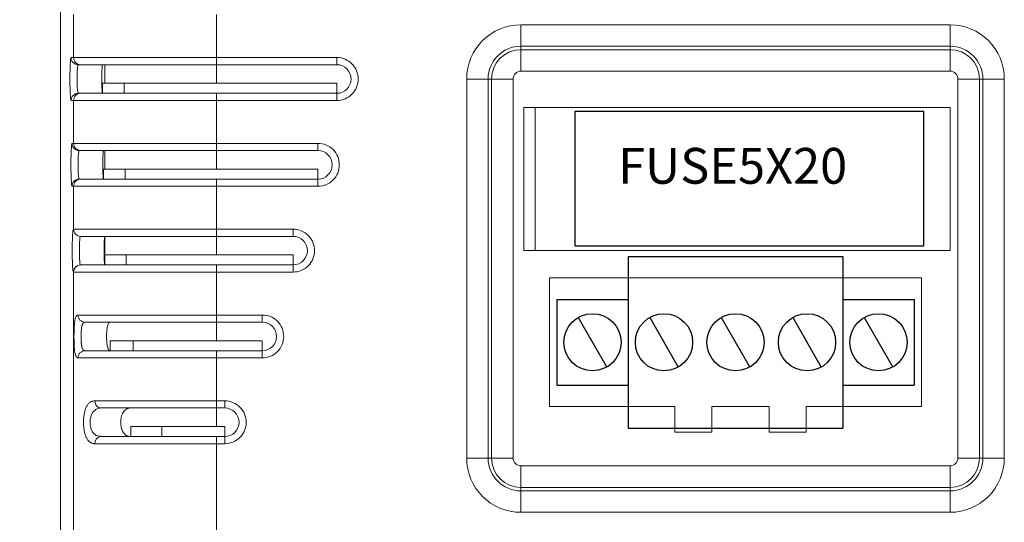
# Model space of a CAD drawing. Units: millimetres. Extents: x -51 to 681, y -83 to 699.
# Drawn here: x 7 to 76, y 151 to 186 of the extents above; entities that cross this region are included whole.
import ezdxf

# ---------------------------------------------------------------- set-up
doc = ezdxf.new("R2010")
doc.units = ezdxf.units.MM
doc.layers.add('DIM', color=7, linetype='Continuous')
doc.styles.get("Standard").update_dxf_attribs({"font": 'TIMES.TTF'})
doc.dimstyles.new('ISO-25', dxfattribs={"dimscale": 2, "dimtxt": 2.5, "dimasz": 2.5, "dimexe": 1.25, "dimexo": 0.625, "dimtad": 1, "dimdsep": 46, "dimtxsty": 'Standard', "dimcen": 2.5, "dimadec": 0, "dimazin": 0, "dimtfac": 1, "dimtmove": 0, "dimatfit": 3, "dimfxl": 1, "dimarcsym": 0})

# ---------------------------------------------------------------- blocks, each defined once
blk = doc.blocks.new('*D11')
at = {"layer": 'Defpoints', "color": 0}
for p in [(12.776, 299.114), (-28.155, 100.114), (12.776, 100.114)]:
    blk.add_point(p, dxfattribs=at)
at = {"layer": 'DIM', "color": 0, "lineweight": -2}
for p, q in [((11.526, 299.114), (-30.655, 299.114)), ((-28.155, 294.114), (-28.155, 105.114)), ((11.526, 100.114), (-30.655, 100.114))]:
    blk.add_line(p, q, dxfattribs=at)
at = {"layer": 'DIM', "color": 0}
for points in [[(-28.989, 294.114), (-27.322, 294.114), (-28.155, 299.114)], [(-28.989, 105.114), (-27.322, 105.114), (-28.155, 100.114)]]:
    blk.add_solid(points, dxfattribs=at)
at = {"layer": 'DIM', "color": 0, "insert": (-35.873, 199.614), "char_height": 10, "attachment_point": 5, "rotation": 90}
blk.add_mtext('199mm [7.83"]', dxfattribs=at)

msp = doc.modelspace()

# ---------------------------------------------------------------- linework, layer by layer
at = {"linetype": 'Continuous', "lineweight": 15}
for p, q in [((9.776, 296.114), (9.776, 103.114)), ((10.695, 186.114), (10.695, 183.114)), ((20.681, 183.114), (20.681, 186.114)), ((71.976, 185.408), (41.976, 185.408)), ((41.976, 183.909), (41.976, 185.408)), ((71.976, 183.909), (71.976, 185.408)), ((41.976, 183.909), (71.976, 183.909)), ((41.976, 183.909), (41.976, 183.665)), ((71.976, 183.909), (71.976, 183.665)), ((71.976, 183.665), (41.976, 183.665)), ((41.976, 183.665), (41.976, 182.165)), ((71.976, 183.665), (71.976, 182.165)), ((10.521, 183.114), (10.695, 183.114)), ((11.02, 182.614), (11.194, 182.614)), ((12.892, 181.314), (12.892, 182.614)), ((29.1, 183.114), (20.681, 183.114)), ((20.681, 183.114), (20.681, 182.614)), ((20.681, 182.614), (29.1, 182.614)), ((20.681, 181.314), (20.681, 182.614)), ((29.1, 182.614), (29.1, 183.114)), ((71.976, 182.165), (41.976, 182.165)), ((12.722, 180.614), (12.722, 181.314)), ((12.722, 181.314), (12.892, 181.314)), ((14.224, 180.614), (14.224, 181.314)), ((29.1, 181.314), (20.681, 181.314)), ((29.1, 181.314), (29.1, 180.614)), ((38.182, 181.614), (38.182, 155.114)), ((39.681, 181.614), (38.182, 181.614)), ((39.681, 155.114), (39.681, 181.614)), ((39.681, 181.614), (39.926, 181.614)), ((39.926, 181.614), (39.926, 155.114)), ((39.926, 181.614), (41.425, 181.614)), ((72.528, 181.614), (74.027, 181.614)), ((74.027, 181.614), (74.272, 181.614)), ((74.027, 155.114), (74.027, 181.614)), ((74.272, 181.614), (74.272, 155.114)), ((75.771, 181.614), (74.272, 181.614)), ((75.771, 155.114), (75.771, 181.614)), ((11.194, 180.614), (11.02, 180.614)), ((20.681, 180.114), (20.681, 180.614)), ((29.1, 180.614), (29.1, 180.114)), ((10.695, 180.114), (10.521, 180.114)), ((20.681, 180.114), (10.695, 180.114)), ((10.695, 180.114), (10.695, 177.114)), ((20.681, 177.114), (20.681, 180.114)), ((20.681, 180.114), (29.1, 180.114)), ((42.176, 179.614), (71.976, 179.614)), ((42.176, 169.614), (42.176, 179.614)), ((42.976, 169.614), (42.976, 179.614)), ((71.976, 179.614), (71.976, 169.614)), ((10.59, 177.114), (10.695, 177.114)), ((27.776, 177.114), (20.681, 177.114)), ((20.681, 177.114), (20.681, 176.614)), ((27.776, 176.614), (27.776, 177.114)), ((11.089, 176.614), (11.194, 176.614)), ((12.892, 175.314), (12.892, 176.614)), ((20.681, 176.614), (27.776, 176.614)), ((20.681, 175.314), (20.681, 176.614)), ((12.792, 174.614), (12.792, 175.314)), ((12.792, 175.314), (12.892, 175.314)), ((14.294, 174.614), (14.294, 175.314)), ((27.776, 175.314), (20.681, 175.314)), ((27.776, 175.314), (27.776, 174.614)), ((11.194, 174.614), (11.089, 174.614)), ((20.681, 174.114), (20.681, 174.614)), ((27.776, 174.614), (27.776, 174.114)), ((10.695, 174.114), (10.59, 174.114)), ((20.681, 174.114), (10.695, 174.114)), ((10.695, 174.114), (10.695, 171.114)), ((20.681, 171.114), (20.681, 174.114)), ((20.681, 174.114), (27.776, 174.114)), ((10.681, 171.114), (10.695, 171.114)), ((26.046, 171.114), (20.681, 171.114)), ((20.681, 171.114), (20.681, 170.614)), ((26.046, 170.614), (26.046, 171.114)), ((11.18, 170.614), (11.194, 170.614)), ((12.892, 169.314), (12.892, 170.614)), ((20.681, 170.614), (26.046, 170.614)), ((20.681, 169.314), (20.681, 170.614)), ((71.976, 169.614), (42.176, 169.614)), ((12.882, 168.614), (12.882, 169.314)), ((12.882, 169.314), (12.892, 169.314)), ((14.384, 168.614), (14.384, 169.314)), ((26.046, 169.314), (20.681, 169.314)), ((26.046, 169.314), (26.046, 168.614)), ((10.695, 168.114), (10.681, 168.114)), ((10.695, 168.114), (10.695, 110.925)), ((20.681, 168.114), (10.695, 168.114)), ((11.194, 168.614), (11.18, 168.614)), ((20.681, 168.114), (20.681, 168.614)), ((20.681, 165.114), (20.681, 168.114)), ((20.681, 168.114), (26.046, 168.114)), ((26.046, 168.614), (26.046, 168.114)), ((43.976, 167.714), (69.976, 167.714)), ((43.976, 158.714), (43.976, 167.714)), ((69.976, 167.714), (69.976, 158.714)), ((23.887, 165.114), (20.681, 165.114)), ((20.681, 165.114), (20.681, 164.614)), ((20.681, 164.614), (23.887, 164.614)), ((20.681, 163.314), (20.681, 164.614)), ((23.887, 164.614), (23.887, 165.114)), ((13.256, 162.614), (13.256, 163.314)), ((14.852, 162.614), (14.852, 163.314)), ((23.887, 163.314), (20.681, 163.314)), ((23.887, 163.314), (23.887, 162.614)), ((20.681, 162.614), (20.681, 162.114)), ((23.887, 162.614), (20.681, 162.614)), ((23.887, 162.614), (23.887, 162.114)), ((20.681, 162.114), (11.003, 162.114)), ((20.681, 159.114), (20.681, 162.114)), ((20.681, 162.114), (23.887, 162.114)), ((21.266, 159.114), (20.681, 159.114)), ((20.681, 159.114), (20.681, 158.614)), ((21.266, 158.614), (21.266, 159.114)), ((20.681, 158.614), (21.266, 158.614)), ((20.681, 157.314), (20.681, 158.614)), ((52.726, 158.714), (43.976, 158.714)), ((52.726, 156.914), (52.726, 158.714)), ((55.326, 158.714), (55.326, 156.914)), ((59.326, 158.714), (55.326, 158.714)), ((59.326, 156.914), (59.326, 158.714)), ((61.926, 158.714), (61.926, 156.914)), ((69.976, 158.714), (61.926, 158.714)), ((14.703, 156.614), (14.703, 157.314)), ((16.861, 156.614), (16.861, 157.314)), ((20.681, 157.314), (21.266, 157.314)), ((21.266, 157.314), (21.266, 156.614)), ((20.681, 156.614), (20.681, 156.114)), ((21.266, 156.614), (20.681, 156.614)), ((21.266, 156.614), (21.266, 156.114)), ((55.326, 156.914), (52.726, 156.914)), ((61.926, 156.914), (59.326, 156.914)), ((20.681, 156.114), (12.185, 156.114)), ((20.681, 107.223), (20.681, 156.114)), ((20.681, 156.114), (21.266, 156.114)), ((39.681, 155.114), (38.182, 155.114)), ((39.681, 155.114), (39.926, 155.114)), ((39.926, 155.114), (41.425, 155.114)), ((74.027, 155.114), (72.528, 155.114)), ((74.272, 155.114), (74.027, 155.114)), ((74.272, 155.114), (75.771, 155.114)), ((41.976, 153.063), (41.976, 154.563)), ((71.976, 153.063), (71.976, 154.563)), ((41.976, 152.819), (41.976, 153.063)), ((41.976, 153.063), (71.976, 153.063)), ((71.976, 152.819), (71.976, 153.063)), ((71.976, 152.819), (41.976, 152.819)), ((41.976, 152.819), (41.976, 151.32)), ((71.976, 152.819), (71.976, 151.32)), ((41.976, 151.32), (71.976, 151.32))]:
    msp.add_line(p, q, dxfattribs=at)
at = {"linetype": 'Continuous'}
for p, q in [((70.134, 179.345), (45.734, 179.345)), ((45.734, 179.345), (45.734, 169.945)), ((70.134, 169.945), (70.134, 179.345)), ((45.734, 169.945), (70.134, 169.945))]:
    msp.add_line(p, q, dxfattribs=at)
for p, q in [((49.476, 169.206), (64.476, 169.206)), ((49.476, 169.206), (49.476, 157.206)), ((64.476, 169.206), (64.476, 157.206)), ((44.476, 166.206), (49.476, 166.206)), ((44.476, 166.206), (44.476, 160.206)), ((64.476, 166.206), (69.476, 166.206)), ((69.476, 166.206), (69.476, 160.206)), ((45.976, 164.938), (47.976, 161.474)), ((50.976, 164.938), (52.976, 161.474)), ((55.976, 164.938), (57.976, 161.474)), ((60.976, 164.938), (62.976, 161.474)), ((65.976, 164.938), (67.976, 161.474)), ((44.476, 160.206), (49.476, 160.206)), ((64.476, 160.206), (69.476, 160.206)), ((49.476, 157.206), (64.476, 157.206))]:
    msp.add_line(p, q)
at = {"linetype": 'Continuous', "lineweight": 15, "flags": 128}
for points in [[(10.695, 183.114), (10.889, 183.114), (11.308, 183.114), (11.943, 183.114), (12.779, 183.114), (13.797, 183.114), (14.974, 183.114), (16.282, 183.114), (17.691, 183.114), (19.168, 183.114), (20.681, 183.114)], [(10.695, 177.114), (10.889, 177.114), (11.308, 177.114), (11.943, 177.114), (12.779, 177.114), (13.797, 177.114), (14.974, 177.114), (16.282, 177.114), (17.691, 177.114), (19.168, 177.114), (20.681, 177.114)], [(10.695, 171.114), (10.889, 171.114), (11.308, 171.114), (11.943, 171.114), (12.779, 171.114), (13.797, 171.114), (14.974, 171.114), (16.282, 171.114), (17.691, 171.114), (19.168, 171.114), (20.681, 171.114)], [(11.003, 165.114), (11.545, 165.114), (12.335, 165.114), (13.35, 165.114), (14.564, 165.114), (15.942, 165.114), (17.449, 165.114), (19.043, 165.114), (20.681, 165.114)], [(12.185, 159.114), (12.92, 159.114), (13.781, 159.114), (14.753, 159.114), (15.82, 159.114), (16.965, 159.114), (18.17, 159.114), (19.415, 159.114), (20.681, 159.114)], [(12.5, 156.64), (12.271, 156.695), (12.041, 156.906), (11.959, 157.055), (11.901, 157.226), (11.865, 157.413), (11.853, 157.61), (11.864, 157.806), (11.899, 157.993), (11.956, 158.165), (12.037, 158.315), (12.274, 158.535), (12.609, 158.614), (12.609, 158.614)]]:
    msp.add_lwpolyline(points, dxfattribs=at)
for centre in [(46.976, 163.206), (51.976, 163.206), (56.976, 163.206), (61.976, 163.206), (66.976, 163.206)]:
    msp.add_circle(centre, 2)
at = {"linetype": 'Continuous', "lineweight": 15}
for centre, radius, start, end in [((41.976, 181.614), 2.295, 90, 180), ((71.976, 181.614), 2.295, 0, 90), ((41.976, 181.614), 2.051, 90, 180), ((71.976, 181.614), 2.051, 0, 90), ((11.194, 183.114), 0.5, 179.96072, 269.96153), ((29.1, 181.614), 1, 270, 90), ((71.976, 181.614), 0.551, 0, 90), ((11.194, 180.114), 0.5, 90.03847, 180.03928), ((11.194, 177.114), 0.5, 179.96072, 269.96175), ((27.776, 175.614), 1, 270, 90), ((11.194, 174.114), 0.5, 90.03817, 180.03937), ((11.194, 171.114), 0.5, 179.96134, 269.96283), ((26.046, 169.614), 1, 270, 90), ((11.194, 168.114), 0.5, 90.03726, 180.03878), ((23.887, 163.614), 1, 270, 90), ((21.266, 157.614), 1, 270, 90), ((12.65, 156.149), 0.467, 95.02528, 184.26967), ((41.976, 155.114), 2.295, 180, 270), ((41.976, 155.114), 2.051, 180, 270), ((71.976, 155.114), 2.295, 270, 0), ((71.976, 155.114), 2.051, 270, 360)]:
    msp.add_arc(centre, radius, start, end, dxfattribs=at)
for points, degree in [([(38.182, 181.614), (38.182, 183.708), (39.882, 185.408), (41.976, 185.408)], 3), ([(71.976, 185.408), (74.07, 185.408), (75.771, 183.708), (75.771, 181.614)], 3), ([(11.008, 182.594), (11.02, 182.614)], 1), ([(41.425, 181.614), (41.425, 172.781), (41.425, 163.947), (41.425, 155.114)], 3), ([(72.528, 155.114), (72.528, 163.947), (72.528, 172.781), (72.528, 181.614)], 3), ([(11.02, 180.614), (11.008, 180.634)], 1), ([(29.1, 180.614), (26.294, 180.614), (23.488, 180.614), (20.681, 180.614)], 3), ([(11.077, 176.594), (11.089, 176.614)], 1), ([(11.089, 174.614), (11.077, 174.634)], 1), ([(27.776, 174.614), (25.411, 174.614), (23.046, 174.614), (20.681, 174.614)], 3), ([(11.168, 170.594), (11.18, 170.614)], 1), ([(11.18, 168.614), (11.168, 168.634)], 1), ([(26.046, 168.614), (24.258, 168.614), (22.469, 168.614), (20.681, 168.614)], 3), ([(11.486, 162.614), (11.431, 162.631)], 1), ([(20.681, 158.614), (17.395, 158.614), (14.342, 158.614), (12.609, 158.614)], 3), ([(12.609, 156.614), (12.5, 156.64)], 1), ([(41.976, 151.32), (39.882, 151.32), (38.182, 153.02), (38.182, 155.114)], 3), ([(41.976, 154.563), (51.976, 154.563), (61.976, 154.563), (71.976, 154.563)], 3)]:
    msp.add_open_spline(points, degree=degree, dxfattribs=at)
for points, knots in [([(10.448, 182.187), (10.453, 182.357), (10.46, 182.616), (10.476, 182.864), (10.495, 183.059), (10.51, 183.092), (10.521, 183.114)], [0, 0, 0, 0, 0.323722, 0.495027, 0.666367, 1, 1, 1, 1]), ([(10.521, 183.114), (10.528, 183.049), (10.544, 182.919), (10.647, 182.76), (10.747, 182.703), (10.79, 182.678)], [0, 0, 0, 0, 0.362484, 0.724971, 1, 1, 1, 1]), ([(10.79, 182.678), (10.803, 182.669), (10.868, 182.621), (10.952, 182.617), (11.02, 182.614)], [0, 0, 0, 0, 0.1943174, 1, 1, 1, 1]), ([(11.008, 180.634), (11.005, 180.637), (10.998, 180.646), (10.982, 180.729), (10.961, 180.912), (10.945, 181.23), (10.939, 181.614), (10.945, 181.997), (10.961, 182.316), (10.982, 182.499), (10.998, 182.582), (11.005, 182.592), (11.008, 182.594)], [0, 0, 0, 0, 0.03013, 0.106801, 0.225713, 0.366317, 0.499628, 0.633386, 0.774519, 0.89343, 0.969967, 1, 1, 1, 1]), ([(20.681, 182.614), (18.248, 182.614), (15.907, 182.614), (12.377, 182.614), (11.321, 182.614), (11.194, 182.614)], [0, 0, 0, 0, 0.5, 0.5, 1, 1, 1, 1]), ([(12.722, 182.614), (12.721, 182.613), (12.718, 182.611), (12.713, 182.596), (12.708, 182.572), (12.701, 182.526), (12.693, 182.45), (12.685, 182.327), (12.678, 182.175), (12.672, 181.942), (12.669, 181.614), (12.672, 181.286), (12.678, 181.054), (12.685, 180.902), (12.693, 180.778), (12.702, 180.697), (12.709, 180.647), (12.716, 180.619), (12.72, 180.616), (12.722, 180.614)], [0, 0, 0, 0, 0.029054, 0.058815, 0.089579, 0.121614, 0.187014, 0.250017, 0.312233, 0.375672, 0.500016, 0.62436, 0.687629, 0.750016, 0.81284, 0.878419, 0.920758, 0.961061, 1, 1, 1, 1]), ([(29.1, 183.114), (29.498, 183.114), (29.88, 182.956), (30.442, 182.393), (30.6, 182.012), (30.6, 181.216), (30.442, 180.835), (29.88, 180.272), (29.498, 180.114), (29.1, 180.114)], [0, 0, 0, 0, 0.25, 0.25, 0.5, 0.5, 0.75, 0.75, 1, 1, 1, 1]), ([(10.448, 181.041), (10.448, 181.045), (10.443, 181.208), (10.442, 181.613), (10.442, 182.019), (10.448, 182.183), (10.448, 182.187)], [0, 0, 0, 0, 0.012596, 0.498958, 0.986003, 1, 1, 1, 1]), ([(41.425, 181.614), (41.425, 181.758), (41.484, 181.902), (41.689, 182.106), (41.832, 182.165), (41.976, 182.165)], [0, 0, 0, 0, 0.5, 0.5, 1, 1, 1, 1]), ([(20.681, 181.314), (19.694, 181.314), (18.707, 181.314), (16.874, 181.314), (16.028, 181.314), (14.596, 181.314), (14.011, 181.314), (13.184, 181.314), (12.943, 181.314), (12.892, 181.314)], [0, 0, 0, 0, 0.25, 0.25, 0.5, 0.5, 0.75, 0.75, 1, 1, 1, 1]), ([(10.521, 180.114), (10.51, 180.136), (10.495, 180.169), (10.476, 180.365), (10.46, 180.613), (10.453, 180.872), (10.448, 181.041)], [0, 0, 0, 0, 0.335157, 0.505893, 0.677226, 1, 1, 1, 1]), ([(10.521, 180.114), (10.528, 180.179), (10.544, 180.309), (10.647, 180.468), (10.747, 180.525), (10.79, 180.55)], [0, 0, 0, 0, 0.362689, 0.725381, 1, 1, 1, 1]), ([(10.79, 180.55), (10.802, 180.559), (10.868, 180.607), (10.952, 180.611), (11.02, 180.614)], [0, 0, 0, 0, 0.195328, 1, 1, 1, 1]), ([(20.681, 180.614), (19.479, 180.614), (18.277, 180.614), (16.044, 180.614), (15.014, 180.614), (13.27, 180.614), (12.557, 180.614), (11.55, 180.614), (11.257, 180.614), (11.194, 180.614)], [0, 0, 0, 0, 0.25, 0.25, 0.5, 0.5, 0.75, 0.75, 1, 1, 1, 1]), ([(10.518, 176.187), (10.522, 176.357), (10.53, 176.616), (10.546, 176.864), (10.564, 177.059), (10.58, 177.092), (10.59, 177.114)], [0, 0, 0, 0, 0.3237224, 0.4950263, 0.6663674, 1, 1, 1, 1]), ([(10.59, 177.114), (10.598, 177.049), (10.613, 176.919), (10.716, 176.76), (10.816, 176.703), (10.859, 176.678)], [0, 0, 0, 0, 0.362479, 0.724949, 1, 1, 1, 1]), ([(27.776, 177.114), (28.174, 177.114), (28.556, 176.956), (29.118, 176.393), (29.276, 176.012), (29.276, 175.216), (29.118, 174.835), (28.556, 174.272), (28.174, 174.114), (27.776, 174.114)], [0, 0, 0, 0, 0.25, 0.25, 0.5, 0.5, 0.75, 0.75, 1, 1, 1, 1]), ([(10.859, 176.678), (10.872, 176.669), (10.938, 176.621), (11.022, 176.617), (11.089, 176.614)], [0, 0, 0, 0, 0.194333, 1, 1, 1, 1]), ([(11.077, 174.634), (11.075, 174.637), (11.067, 174.646), (11.052, 174.729), (11.031, 174.912), (11.015, 175.23), (11.009, 175.614), (11.015, 175.997), (11.031, 176.316), (11.052, 176.499), (11.067, 176.582), (11.075, 176.592), (11.077, 176.594)], [0, 0, 0, 0, 0.03013, 0.106801, 0.225713, 0.366317, 0.499628, 0.633385, 0.774519, 0.893429, 0.969967, 1, 1, 1, 1]), ([(20.681, 176.614), (18.248, 176.614), (15.907, 176.614), (12.377, 176.614), (11.321, 176.614), (11.194, 176.614)], [0, 0, 0, 0, 0.5, 0.5, 1, 1, 1, 1]), ([(12.792, 176.614), (12.79, 176.613), (12.787, 176.611), (12.782, 176.596), (12.777, 176.572), (12.771, 176.526), (12.763, 176.45), (12.754, 176.327), (12.748, 176.175), (12.741, 175.942), (12.738, 175.614), (12.741, 175.286), (12.748, 175.054), (12.754, 174.902), (12.763, 174.778), (12.771, 174.697), (12.779, 174.647), (12.785, 174.619), (12.79, 174.616), (12.792, 174.614)], [0, 0, 0, 0, 0.029054, 0.058815, 0.089579, 0.121614, 0.187014, 0.250017, 0.312233, 0.375672, 0.500016, 0.62436, 0.687629, 0.750016, 0.81284, 0.878419, 0.920758, 0.961061, 1, 1, 1, 1]), ([(10.518, 175.041), (10.517, 175.045), (10.512, 175.208), (10.511, 175.613), (10.512, 176.019), (10.517, 176.183), (10.518, 176.187)], [0, 0, 0, 0, 0.012598, 0.49896, 0.986004, 1, 1, 1, 1]), ([(10.59, 174.114), (10.58, 174.136), (10.564, 174.169), (10.546, 174.365), (10.53, 174.613), (10.522, 174.872), (10.518, 175.041)], [0, 0, 0, 0, 0.3351576, 0.5058924, 0.6772257, 1, 1, 1, 1]), ([(20.681, 175.314), (19.694, 175.314), (18.707, 175.314), (16.874, 175.314), (16.028, 175.314), (14.596, 175.314), (14.011, 175.314), (13.184, 175.314), (12.943, 175.314), (12.892, 175.314)], [0, 0, 0, 0, 0.25, 0.25, 0.5, 0.5, 0.75, 0.75, 1, 1, 1, 1]), ([(10.59, 174.114), (10.598, 174.179), (10.613, 174.309), (10.716, 174.468), (10.816, 174.525), (10.859, 174.55)], [0, 0, 0, 0, 0.362687, 0.725358, 1, 1, 1, 1]), ([(10.859, 174.55), (10.872, 174.559), (10.938, 174.607), (11.022, 174.611), (11.089, 174.614)], [0, 0, 0, 0, 0.19534, 1, 1, 1, 1]), ([(20.681, 174.614), (19.479, 174.614), (18.277, 174.614), (16.044, 174.614), (15.014, 174.614), (13.27, 174.614), (12.557, 174.614), (11.55, 174.614), (11.257, 174.614), (11.194, 174.614)], [0, 0, 0, 0, 0.25, 0.25, 0.5, 0.5, 0.75, 0.75, 1, 1, 1, 1]), ([(10.608, 170.187), (10.613, 170.357), (10.62, 170.616), (10.636, 170.864), (10.655, 171.059), (10.67, 171.092), (10.681, 171.114)], [0, 0, 0, 0, 0.323721, 0.495027, 0.666367, 1, 1, 1, 1]), ([(26.046, 171.114), (26.444, 171.114), (26.826, 170.956), (27.388, 170.393), (27.546, 170.012), (27.546, 169.216), (27.388, 168.835), (26.826, 168.272), (26.444, 168.114), (26.046, 168.114)], [0, 0, 0, 0, 0.25, 0.25, 0.5, 0.5, 0.75, 0.75, 1, 1, 1, 1]), ([(10.608, 169.041), (10.608, 169.045), (10.602, 169.208), (10.602, 169.613), (10.602, 170.019), (10.608, 170.183), (10.608, 170.187)], [0, 0, 0, 0, 0.012596, 0.498958, 0.986003, 1, 1, 1, 1]), ([(11.168, 168.634), (11.165, 168.637), (11.158, 168.646), (11.142, 168.729), (11.121, 168.912), (11.106, 169.23), (11.099, 169.614), (11.106, 169.997), (11.121, 170.316), (11.142, 170.499), (11.158, 170.582), (11.165, 170.592), (11.168, 170.594)], [0, 0, 0, 0, 0.0301299, 0.1068011, 0.2257133, 0.3663167, 0.4996279, 0.6333853, 0.7745188, 0.8934294, 0.9699674, 1, 1, 1, 1]), ([(11.194, 170.614), (11.257, 170.614), (11.55, 170.614), (12.557, 170.614), (13.27, 170.614), (15.014, 170.614), (16.044, 170.614), (18.277, 170.614), (19.479, 170.614), (20.681, 170.614)], [0, 0, 0, 0, 0.25, 0.25, 0.5, 0.5, 0.75, 0.75, 1, 1, 1, 1]), ([(12.882, 170.614), (12.881, 170.613), (12.878, 170.611), (12.873, 170.596), (12.868, 170.572), (12.861, 170.526), (12.853, 170.45), (12.845, 170.327), (12.838, 170.175), (12.832, 169.942), (12.829, 169.614), (12.832, 169.286), (12.838, 169.054), (12.845, 168.902), (12.853, 168.778), (12.862, 168.697), (12.869, 168.647), (12.876, 168.619), (12.88, 168.616), (12.882, 168.614)], [0, 0, 0, 0, 0.029054, 0.058815, 0.089579, 0.121614, 0.187014, 0.250017, 0.312233, 0.375672, 0.500016, 0.62436, 0.687629, 0.750016, 0.81284, 0.878419, 0.920758, 0.961061, 1, 1, 1, 1]), ([(10.681, 168.114), (10.67, 168.136), (10.655, 168.169), (10.636, 168.365), (10.62, 168.613), (10.613, 168.872), (10.608, 169.041)], [0, 0, 0, 0, 0.335158, 0.505893, 0.677226, 1, 1, 1, 1]), ([(20.681, 169.314), (19.694, 169.314), (18.707, 169.314), (16.874, 169.314), (16.028, 169.314), (14.596, 169.314), (14.011, 169.314), (13.184, 169.314), (12.943, 169.314), (12.892, 169.314)], [0, 0, 0, 0, 0.25, 0.25, 0.5, 0.5, 0.75, 0.75, 1, 1, 1, 1]), ([(10.681, 168.114), (10.688, 168.179), (10.704, 168.309), (10.807, 168.468), (10.907, 168.525), (10.95, 168.55)], [0, 0, 0, 0, 0.362677, 0.725363, 1, 1, 1, 1]), ([(11.194, 168.614), (11.321, 168.614), (12.377, 168.614), (15.907, 168.614), (18.248, 168.614), (20.681, 168.614)], [0, 0, 0, 0, 0.5, 0.5, 1, 1, 1, 1]), ([(10.736, 164.155), (10.737, 164.191), (10.741, 164.263), (10.747, 164.366), (10.755, 164.463), (10.764, 164.556), (10.781, 164.693), (10.81, 164.855), (10.854, 164.986), (10.902, 165.064), (10.949, 165.106), (10.985, 165.111), (11.003, 165.114)], [0, 0, 0, 0, 0.0624677, 0.1246164, 0.1868501, 0.2495707, 0.3131712, 0.4825862, 0.6543247, 0.7692344, 0.883838, 1, 1, 1, 1]), ([(11.003, 165.114), (11.01, 165.049), (11.025, 164.919), (11.133, 164.75), (11.241, 164.688), (11.294, 164.657)], [0, 0, 0, 0, 0.338318, 0.676642, 1, 1, 1, 1]), ([(11.486, 164.614), (11.394, 164.614), (11.325, 164.527), (11.264, 164.282), (11.25, 164.183), (11.23, 163.961), (11.225, 163.839), (11.222, 163.59), (11.223, 163.462), (11.233, 163.221), (11.242, 163.108), (11.285, 162.812), (11.338, 162.677), (11.418, 162.632)], [0, 0, 0, 0, 0.25, 0.25, 0.375, 0.375, 0.5, 0.5, 0.625, 0.625, 0.75, 0.75, 1, 1, 1, 1]), ([(11.431, 162.631), (11.423, 162.632), (11.391, 162.64), (11.346, 162.697), (11.298, 162.801), (11.257, 162.974), (11.228, 163.248), (11.219, 163.628), (11.23, 164.005), (11.26, 164.274), (11.304, 164.439), (11.351, 164.541), (11.393, 164.576), (11.414, 164.593)], [0, 0, 0, 0, 0.023038, 0.100583, 0.175192, 0.251819, 0.375586, 0.51339, 0.652329, 0.776783, 0.850349, 0.924668, 1, 1, 1, 1]), ([(11.294, 164.657), (11.297, 164.655), (11.351, 164.617), (11.42, 164.615), (11.486, 164.614)], [0, 0, 0, 0, 0.0423462, 1, 1, 1, 1]), ([(20.681, 164.614), (18.578, 164.614), (16.533, 164.614), (13.206, 164.614), (12.016, 164.614), (11.486, 164.614)], [0, 0, 0, 0, 0.5, 0.5, 1, 1, 1, 1]), ([(13.256, 164.614), (13.245, 164.613), (13.224, 164.611), (13.195, 164.596), (13.167, 164.572), (13.134, 164.527), (13.098, 164.449), (13.063, 164.324), (13.037, 164.172), (13.013, 163.943), (13.001, 163.617), (13.013, 163.29), (13.036, 163.059), (13.063, 162.907), (13.097, 162.781), (13.141, 162.686), (13.194, 162.625), (13.235, 162.618), (13.256, 162.614)], [0, 0, 0, 0, 0.03335, 0.065922, 0.098027, 0.129986, 0.192385, 0.254671, 0.316222, 0.377716, 0.499202, 0.620903, 0.682666, 0.744498, 0.807078, 0.869779, 0.933927, 1, 1, 1, 1]), ([(23.887, 165.114), (24.285, 165.114), (24.666, 164.956), (25.229, 164.393), (25.387, 164.012), (25.387, 163.216), (25.229, 162.835), (24.666, 162.272), (24.285, 162.114), (23.887, 162.114)], [0, 0, 0, 0, 0.25, 0.25, 0.5, 0.5, 0.75, 0.75, 1, 1, 1, 1]), ([(10.734, 163.109), (10.733, 163.143), (10.73, 163.211), (10.728, 163.314), (10.726, 163.419), (10.725, 163.525), (10.725, 163.656), (10.726, 163.811), (10.729, 163.987), (10.733, 164.099), (10.736, 164.155)], [0, 0, 0, 0, 0.100545, 0.200125, 0.2993, 0.398637, 0.498699, 0.665774, 0.831986, 1, 1, 1, 1]), ([(20.681, 163.314), (19.862, 163.314), (19.044, 163.314), (17.487, 163.314), (16.749, 163.314), (15.426, 163.314), (14.841, 163.314), (13.881, 163.314), (13.507, 163.314), (13.256, 163.314)], [0, 0, 0, 0, 0.25, 0.25, 0.5, 0.5, 0.75, 0.75, 1, 1, 1, 1]), ([(11.003, 162.114), (10.991, 162.115), (10.968, 162.117), (10.937, 162.134), (10.907, 162.16), (10.88, 162.198), (10.844, 162.269), (10.804, 162.395), (10.773, 162.582), (10.754, 162.766), (10.742, 162.93), (10.737, 163.05), (10.734, 163.109)], [0, 0, 0, 0, 0.072234, 0.143547, 0.214394, 0.285238, 0.356543, 0.52755, 0.696305, 0.798581, 0.899218, 1, 1, 1, 1]), ([(11.003, 162.114), (11.01, 162.179), (11.025, 162.309), (11.133, 162.478), (11.241, 162.54), (11.294, 162.571)], [0, 0, 0, 0, 0.338341, 0.676687, 1, 1, 1, 1]), ([(11.294, 162.571), (11.297, 162.573), (11.351, 162.611), (11.42, 162.613), (11.486, 162.614)], [0, 0, 0, 0, 0.042536, 1, 1, 1, 1]), ([(11.486, 162.614), (12.016, 162.614), (13.206, 162.614), (16.533, 162.614), (18.578, 162.614), (20.681, 162.614)], [0, 0, 0, 0, 0.5, 0.5, 1, 1, 1, 1]), ([(12.185, 156.114), (12.158, 156.115), (12.106, 156.117), (12.032, 156.132), (11.961, 156.156), (11.893, 156.19), (11.801, 156.252), (11.694, 156.36), (11.585, 156.542), (11.499, 156.761), (11.437, 157.018), (11.398, 157.303), (11.385, 157.607), (11.396, 157.911), (11.434, 158.196), (11.495, 158.454), (11.58, 158.678), (11.692, 158.866), (11.815, 158.99), (11.939, 159.065), (12.057, 159.107), (12.142, 159.112), (12.185, 159.114)], [0, 0, 0, 0, 0.029126, 0.057721, 0.085917, 0.113851, 0.141662, 0.204319, 0.265199, 0.323544, 0.380623, 0.439963, 0.498864, 0.557269, 0.616186, 0.6733, 0.731723, 0.794678, 0.859545, 0.905583, 0.952196, 1, 1, 1, 1]), ([(12.185, 159.114), (12.185, 159.041), (12.199, 158.971), (12.244, 158.85), (12.276, 158.8), (12.343, 158.721), (12.385, 158.684), (12.488, 158.63), (12.547, 158.614), (12.609, 158.614)], [0, 0, 0, 0, 0.25, 0.25, 0.5, 0.5, 0.75, 0.75, 1, 1, 1, 1]), ([(21.266, 159.114), (21.664, 159.114), (22.046, 158.956), (22.608, 158.393), (22.766, 158.012), (22.766, 157.216), (22.608, 156.835), (22.046, 156.272), (21.664, 156.114), (21.266, 156.114)], [0, 0, 0, 0, 0.25, 0.25, 0.5, 0.5, 0.75, 0.75, 1, 1, 1, 1]), ([(14.703, 158.614), (14.674, 158.613), (14.617, 158.611), (14.536, 158.595), (14.46, 158.569), (14.367, 158.521), (14.264, 158.44), (14.163, 158.312), (14.084, 158.157), (14.013, 157.933), (13.976, 157.614), (14.013, 157.295), (14.084, 157.071), (14.162, 156.917), (14.263, 156.788), (14.389, 156.69), (14.536, 156.625), (14.646, 156.618), (14.703, 156.614)], [0, 0, 0, 0, 0.0383833, 0.075595, 0.1118982, 0.1475762, 0.2142268, 0.2779892, 0.336481, 0.3937033, 0.5001248, 0.6064571, 0.6635269, 0.7218792, 0.7856646, 0.8523291, 0.9243258, 1, 1, 1, 1]), ([(20.681, 157.314), (19.546, 157.314), (18.411, 157.314), (16.354, 157.314), (15.432, 157.314), (14.703, 157.314)], [0, 0, 0, 0, 0.5, 0.5, 1, 1, 1, 1]), ([(20.681, 156.614), (19.877, 156.614), (19.074, 156.614), (17.517, 156.614), (16.765, 156.614), (15.36, 156.614), (14.708, 156.614), (13.544, 156.614), (13.033, 156.614), (12.609, 156.614)], [0, 0, 0, 0, 0.25, 0.25, 0.5, 0.5, 0.75, 0.75, 1, 1, 1, 1]), ([(41.976, 154.563), (41.832, 154.563), (41.689, 154.622), (41.484, 154.826), (41.425, 154.97), (41.425, 155.114)], [0, 0, 0, 0, 0.5, 0.5, 1, 1, 1, 1]), ([(75.771, 155.114), (75.771, 154.108), (75.371, 153.143), (73.948, 151.72), (72.983, 151.32), (71.976, 151.32)], [0, 0, 0, 0, 0.5, 0.5, 1, 1, 1, 1]), ([(72.528, 155.114), (72.528, 154.97), (72.468, 154.826), (72.264, 154.622), (72.121, 154.563), (71.976, 154.563)], [0, 0, 0, 0, 0.5, 0.5, 1, 1, 1, 1])]:
    msp.add_open_spline(points, degree=3, knots=knots, dxfattribs=at)

# ---------------------------------------------------------------- texts
at = {"insert": (56.776, 175.22), "char_height": 2.5, "width": 27.2, "attachment_point": 5}
msp.add_mtext('FUSE5X20', dxfattribs=at)

# ---------------------------------------------------------------- dimensions: what is measured, and where the dimension line sits
at = {"layer": 'DIM', "color": 0}
dim = msp.add_linear_dim(base=(-28.155, 100.114), p1=(12.776, 299.114), p2=(12.776, 100.114), angle=90, dimstyle='ISO-25', override={"dimtxt": 5, "dimpost": 'mm'}, dxfattribs=at)
dim.commit()
dim.dimension.update_dxf_attribs({"geometry": '*D11', "text_midpoint": (-35.873, 199.614)})

doc.saveas('drawing.dxf')
